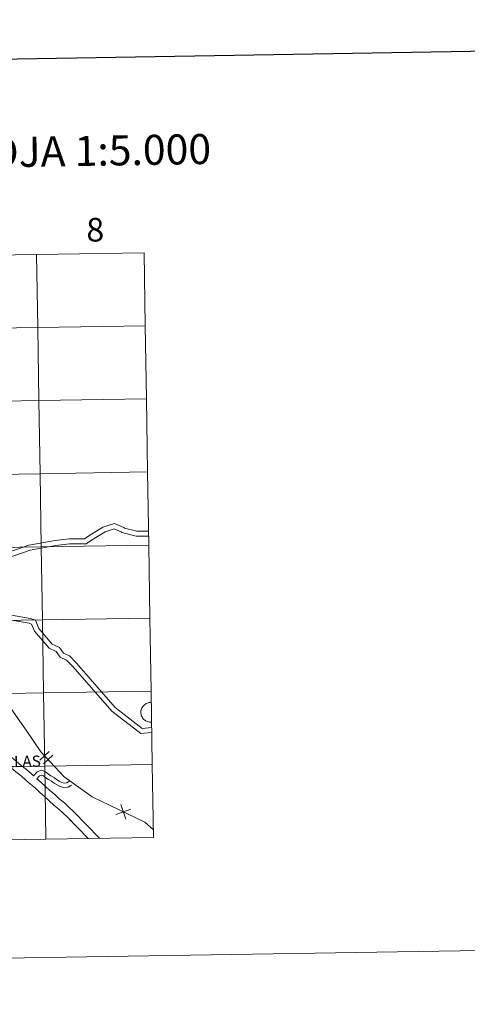
# Model space of a CAD drawing. Units: metres. Extents: x 611211 to 615713, y 4652578 to 4655619.
# Drawn here: x 612355 to 612525, y 4652578 to 4652953 of the extents above; entities that cross this region are included whole.
import ezdxf
from ezdxf.enums import TextEntityAlignment as Align

# ---------------------------------------------------------------- set-up
doc = ezdxf.new("R2010")
doc.units = ezdxf.units.M
doc.header["$MEASUREMENT"] = 0
doc.layers.add('Level 63', color=7, linetype='Continuous', lineweight=0)
doc.styles.add('Arial', font='ARIAL.TTF', dxfattribs={"height": 0.2})

msp = doc.modelspace()

# ---------------------------------------------------------------- linework, layer by layer
at = {"layer": 'Level 63', "linetype": 'Continuous', "lineweight": 0}
for points in [[(611258.53, 4652577.81, -0.24), (611210.86, 4655547.37, -0.24), (615665.25, 4655619.04, -0.24), (615712.92, 4652649.49, -0.24), (611258.53, 4652577.81, -0.24)], [(612361.01, 4652863.63, -0.24), (612361.46, 4652835.77, -0.24), (612320.48, 4652835.11, -0.24), (612320.03, 4652862.97, -0.24), (612361.01, 4652863.63, -0.24)], [(612401.99, 4652864.29, -0.24), (612402.44, 4652836.43, -0.24), (612361.46, 4652835.77, -0.24), (612361.01, 4652863.63, -0.24), (612401.99, 4652864.29, -0.24)], [(612361.46, 4652835.77, -0.24), (612361.9, 4652807.91, -0.24), (612320.92, 4652807.25, -0.24), (612320.48, 4652835.11, -0.24), (612361.46, 4652835.77, -0.24)], [(612402.44, 4652836.43, -0.24), (612402.88, 4652808.57, -0.24), (612361.9, 4652807.91, -0.24), (612361.46, 4652835.77, -0.24), (612402.44, 4652836.43, -0.24)], [(612402.88, 4652808.57, -0.24), (612403.33, 4652780.71, -0.24), (612362.35, 4652780.05, -0.24), (612361.9, 4652807.91, -0.24), (612402.88, 4652808.57, -0.24)], [(612361.9, 4652807.91, -0.24), (612362.35, 4652780.05, -0.24), (612321.37, 4652779.39, -0.24), (612320.92, 4652807.25, -0.24), (612361.9, 4652807.91, -0.24)], [(612362.35, 4652780.05, -0.24), (612362.8, 4652752.19, -0.24), (612321.82, 4652751.53, -0.24), (612321.37, 4652779.39, -0.24), (612362.35, 4652780.05, -0.24)], [(612403.33, 4652780.71, -0.24), (612403.78, 4652752.85, -0.24), (612362.8, 4652752.19, -0.24), (612362.35, 4652780.05, -0.24), (612403.33, 4652780.71, -0.24)], [(612362.8, 4652752.19, -0.24), (612363.25, 4652724.33, -0.24), (612322.27, 4652723.67, -0.24), (612321.82, 4652751.53, -0.24), (612362.8, 4652752.19, -0.24)], [(612403.78, 4652752.85, -0.24), (612404.23, 4652724.99, -0.24), (612363.25, 4652724.33, -0.24), (612362.8, 4652752.19, -0.24), (612403.78, 4652752.85, -0.24)], [(612363.25, 4652724.33, -0.24), (612363.69, 4652696.47, -0.24), (612322.71, 4652695.81, -0.24), (612322.27, 4652723.67, -0.24), (612363.25, 4652724.33, -0.24)], [(612404.23, 4652724.99, -0.24), (612404.67, 4652697.13, -0.24), (612363.69, 4652696.47, -0.24), (612363.25, 4652724.33, -0.24), (612404.23, 4652724.99, -0.24)], [(612363.69, 4652696.47, -0.24), (612364.14, 4652668.61, -0.24), (612323.16, 4652667.95, -0.24), (612322.71, 4652695.81, -0.24), (612363.69, 4652696.47, -0.24)], [(612404.67, 4652697.13, -0.24), (612405.12, 4652669.27, -0.24), (612364.14, 4652668.61, -0.24), (612363.69, 4652696.47, -0.24), (612404.67, 4652697.13, -0.24)], [(612364.14, 4652668.61, -0.24), (612364.59, 4652640.75, -0.24), (612323.61, 4652640.09, -0.24), (612323.16, 4652667.95, -0.24), (612364.14, 4652668.61, -0.24)], [(612405.12, 4652669.27, -0.24), (612405.57, 4652641.41, -0.24), (612364.59, 4652640.75, -0.24), (612364.14, 4652668.61, -0.24), (612405.12, 4652669.27, -0.24)]]:
    msp.add_polyline3d(points, close=True, dxfattribs=at)
at = {"layer": 'Level 63', "linetype": 'Continuous', "lineweight": 30}
msp.add_polyline3d([(612019.62, 4655347.84, -0.24), (612060.41, 4652933.25, -0.24), (615614.88, 4652993.45, -0.24), (615574.13, 4655405.04, -0.24), (612019.62, 4655347.84, -0.24)], dxfattribs=at)
at = {"layer": 'Level 63', "linetype": 'Continuous', "lineweight": 0}
for points in [[(612344.92, 4652748.23, 0.01), (612358.03, 4652752.8, 0.01), (612368.08, 4652754.58, 0.01), (612373.45, 4652755.18, 0.01), (612379.3, 4652755.18, 0.01), (612380.89, 4652756.31, 0.01), (612386.33, 4652759.65, 0.01), (612390.71, 4652761.11, 0.01), (612394.32, 4652759.51, 0.01), (612394.49, 4652759.34, 0.01), (612399.25, 4652758.09, 0.01), (612403.28, 4652758.09, 0.01), (612403.7, 4652758.12, 0.01)], [(612345.3, 4652746.34, 0.01), (612358.52, 4652750.95, 0.01), (612368.35, 4652752.69, 0.01), (612373.55, 4652753.27, 0.01), (612379.92, 4652753.28, 0.01), (612381.94, 4652754.73, 0.01), (612387.14, 4652757.91, 0.01), (612390.61, 4652759.07, 0.01), (612393.22, 4652757.92, 0.01), (612393.51, 4652757.63, 0.01), (612399, 4652756.18, 0.01), (612403.34, 4652756.19, 0.01), (612403.73, 4652756.21, 0.01)], [(612329.57, 4652723.69, 0.01), (612331.61, 4652727.7, 0.01), (612358.16, 4652723.06, 0.01), (612359.12, 4652722.75, 0.01), (612360.19, 4652720.07, 0.01), (612365.81, 4652713.52, 0.01), (612368.5, 4652712.28, 0.01), (612370.01, 4652710.13, 0.01), (612372.49, 4652709.01, 0.01), (612374.78, 4652706.53, 0.01), (612389.67, 4652689.51, 0.01), (612400.7, 4652681.01, 0.01), (612404.93, 4652681.44, 0.01)], [(612333.73, 4652729.27, 0.01), (612358.63, 4652724.92, 0.01), (612360.56, 4652724.28, 0.01), (612361.85, 4652721.07, 0.01), (612366.99, 4652715.08, 0.01), (612369.77, 4652713.8, 0.01), (612371.27, 4652711.66, 0.01), (612373.63, 4652710.59, 0.01), (612376.2, 4652707.81, 0.01), (612390.98, 4652690.91, 0.01), (612401.27, 4652682.99, 0.01), (612404.9, 4652683.36, 0.01)], [(612359.86, 4652664.92, 0.01), (612359.03, 4652665.65, 0.01), (612357.18, 4652667.27, 0.01), (612355.1, 4652668.84, 0.01), (612353.33, 4652670.39, 0.01), (612351.58, 4652671.92, 0.01), (612350.14, 4652673.47, 0.01), (612348.9, 4652675.12, 0.01), (612347.46, 4652676.86, 0.01), (612346.22, 4652678.67, 0.01), (612344.87, 4652680.58, 0.01), (612343.76, 4652682.41, 0.01), (612342.71, 4652684.67, 0.01), (612337.69, 4652698.26, 0.01), (612336.47, 4652701.05, 0.01), (612335.28, 4652703.87, 0.01), (612334.17, 4652706.69, 0.01), (612333.06, 4652709.53, 0.01), (612332.06, 4652713.06, 0.01)], [(612334.26, 4652714.14, 0.01), (612340.72, 4652705.47, 0.01), (612357.11, 4652682.33, 0.01), (612362.61, 4652674.08, 0.01), (612371.48, 4652664.55, 0.01), (612382.18, 4652656.91, 0.01), (612402.27, 4652647.24, 0.01), (612405.53, 4652644.26, 0.01)], [(612404.75, 4652692.82, 0.01), (612404.35, 4652692.83, 0.01), (612403.96, 4652692.79, 0.01), (612403.56, 4652692.71, 0.01), (612403.18, 4652692.59, 0.01), (612402.82, 4652692.43, 0.01), (612402.48, 4652692.23, 0.01), (612402.15, 4652692, 0.01), (612401.86, 4652691.73, 0.01), (612401.59, 4652691.44, 0.01), (612401.36, 4652691.11, 0.01), (612401.16, 4652690.77, 0.01), (612401, 4652690.4, 0.01), (612400.88, 4652690.02, 0.01), (612400.81, 4652689.63, 0.01), (612400.77, 4652689.24, 0.01), (612400.78, 4652688.84, 0.01), (612400.82, 4652688.44, 0.01), (612400.92, 4652688.05, 0.01), (612401.05, 4652687.68, 0.01), (612401.22, 4652687.32, 0.01), (612401.42, 4652686.98, 0.01), (612401.67, 4652686.66, 0.01), (612401.94, 4652686.38, 0.01), (612402.25, 4652686.12, 0.01), (612402.58, 4652685.9, 0.01), (612402.93, 4652685.71, 0.01), (612403.3, 4652685.56, 0.01), (612403.68, 4652685.45, 0.01), (612404.07, 4652685.39, 0.01), (612404.47, 4652685.36, 0.01), (612404.87, 4652685.38, 0.01)], [(612380.7, 4652641.01, 0.01), (612372.84, 4652649.09, 0.01), (612371.14, 4652650.66, 0.01), (612369.55, 4652652.2, 0.01), (612367.57, 4652653.77, 0.01), (612365.82, 4652655.38, 0.01), (612364.01, 4652656.96, 0.01), (612362.28, 4652658.56, 0.01), (612360.57, 4652660.13, 0.01), (612358.77, 4652661.7, 0.01), (612356.96, 4652663.28, 0.01), (612355.19, 4652664.83, 0.01), (612353.11, 4652666.41, 0.01), (612351.26, 4652668.02, 0.01), (612349.38, 4652669.66, 0.01), (612347.73, 4652671.45, 0.01), (612346.43, 4652673.17, 0.01), (612344.95, 4652674.97, 0.01), (612343.64, 4652676.87, 0.01), (612342.24, 4652678.85, 0.01), (612340.98, 4652680.93, 0.01), (612339.61, 4652683.89, 0.01)], [(612374.36, 4652647.53, 0.01), (612372.84, 4652649.09, 0.01), (612371.14, 4652650.66, 0.01), (612369.55, 4652652.2, 0.01), (612367.57, 4652653.77, 0.01), (612365.82, 4652655.38, 0.01), (612364.01, 4652656.96, 0.01), (612362.28, 4652658.56, 0.01), (612360.57, 4652660.13, 0.01), (612358.77, 4652661.7, 0.01), (612356.96, 4652663.28, 0.01), (612355.19, 4652664.83, 0.01), (612353.11, 4652666.41, 0.01), (612351.26, 4652668.02, 0.01), (612349.38, 4652669.66, 0.01), (612347.73, 4652671.45, 0.01), (612346.43, 4652673.17, 0.01), (612344.95, 4652674.97, 0.01), (612343.64, 4652676.87, 0.01), (612342.24, 4652678.85, 0.01), (612340.98, 4652680.93, 0.01), (612339.61, 4652683.89, 0.01)], [(612362.29, 4652670.87, 0.01), (612365.84, 4652674.16, 0.01)], [(612362.29, 4652670.87, 0.01), (612365.84, 4652674.16, 0.01)], [(612363.63, 4652669.43, 0.01), (612367.17, 4652672.72, 0.01)], [(612363.63, 4652669.43, 0.01), (612367.17, 4652672.72, 0.01)], [(612364.59, 4652640.75, -0.24), (612364.14, 4652668.61, -0.24), (612323.16, 4652667.95, -0.24), (612323.61, 4652640.09, -0.24)], [(612359.86, 4652664.92, 0.01), (612360.23, 4652665.33, 0.01), (612361.21, 4652666.39, 0.01), (612362.86, 4652667.02, 0.01), (612364.45, 4652666.4, 0.01), (612365.54, 4652665.56, 0.01), (612366.51, 4652664.92, 0.01), (612367.67, 4652664.28, 0.01), (612368.64, 4652663.49, 0.01), (612369.64, 4652662.92, 0.01), (612370.66, 4652662.4, 0.01), (612371.6, 4652662.16, 0.01), (612372.54, 4652662.25, 0.01), (612373.48, 4652662.81, 0.01)], [(612405.57, 4652641.41, -0.24), (612405.12, 4652669.27, -0.24), (612364.14, 4652668.61, -0.24), (612364.59, 4652640.75, -0.24)], [(612361.14, 4652663.81, 0.01), (612362.18, 4652664.95, 0.01), (612362.85, 4652665.21, 0.01), (612363.61, 4652664.91, 0.01), (612364.56, 4652664.18, 0.01), (612365.63, 4652663.47, 0.01), (612366.72, 4652662.87, 0.01), (612367.68, 4652662.09, 0.01), (612368.83, 4652661.43, 0.01), (612370.06, 4652660.81, 0.01), (612371.47, 4652660.45, 0.01), (612373.07, 4652660.6, 0.01), (612374.34, 4652661.35, 0.01)], [(612385.02, 4652641.08, 0.01), (612375.04, 4652651.34, 0.01), (612373.3, 4652652.94, 0.01), (612371.62, 4652654.57, 0.01), (612369.62, 4652656.16, 0.01), (612367.92, 4652657.72, 0.01), (612366.11, 4652659.3, 0.01), (612364.4, 4652660.87, 0.01), (612362.67, 4652662.47, 0.01), (612361.14, 4652663.81, 0.01)], [(612376.61, 4652649.73, 0.01), (612375.04, 4652651.34, 0.01), (612373.3, 4652652.94, 0.01), (612371.62, 4652654.57, 0.01), (612369.62, 4652656.16, 0.01), (612367.92, 4652657.72, 0.01), (612366.11, 4652659.3, 0.01), (612364.4, 4652660.87, 0.01), (612362.67, 4652662.47, 0.01), (612361.14, 4652663.81, 0.01)], [(612391.23, 4652650.18, 0.01), (612396.94, 4652652.18, 0.01)], [(612391.23, 4652650.18, 0.01), (612396.94, 4652652.18, 0.01)], [(612395.08, 4652648.33, 0.01), (612393.09, 4652654.03, 0.01)], [(612395.08, 4652648.33, 0.01), (612393.09, 4652654.03, 0.01)], [(612323.61, 4652640.09, -0.24), (612364.59, 4652640.75, -0.24)], [(612364.59, 4652640.75, -0.24), (612405.57, 4652641.41, -0.24)]]:
    msp.add_polyline3d(points, dxfattribs=at)

# ---------------------------------------------------------------- texts
at = {"layer": 'Level 63', "linetype": 'Continuous', "lineweight": 0, "style": 'Arial'}
for s, height, p in [('DIVISIÓN DEL MTN50 EN HOJA 1:5.000', 11.4389, (612289.86, 4652901.64, -0.24)), ('8', 9, (612383.37, 4652873.04, -0.24)), ('FONTELLAS', 4.304, (612346.54, 4652670.24, 0.01))]:
    msp.add_text(s, height=height, rotation=0.9209, dxfattribs=at).set_placement(p, align=Align.MIDDLE_CENTER)

doc.saveas('drawing.dxf')
